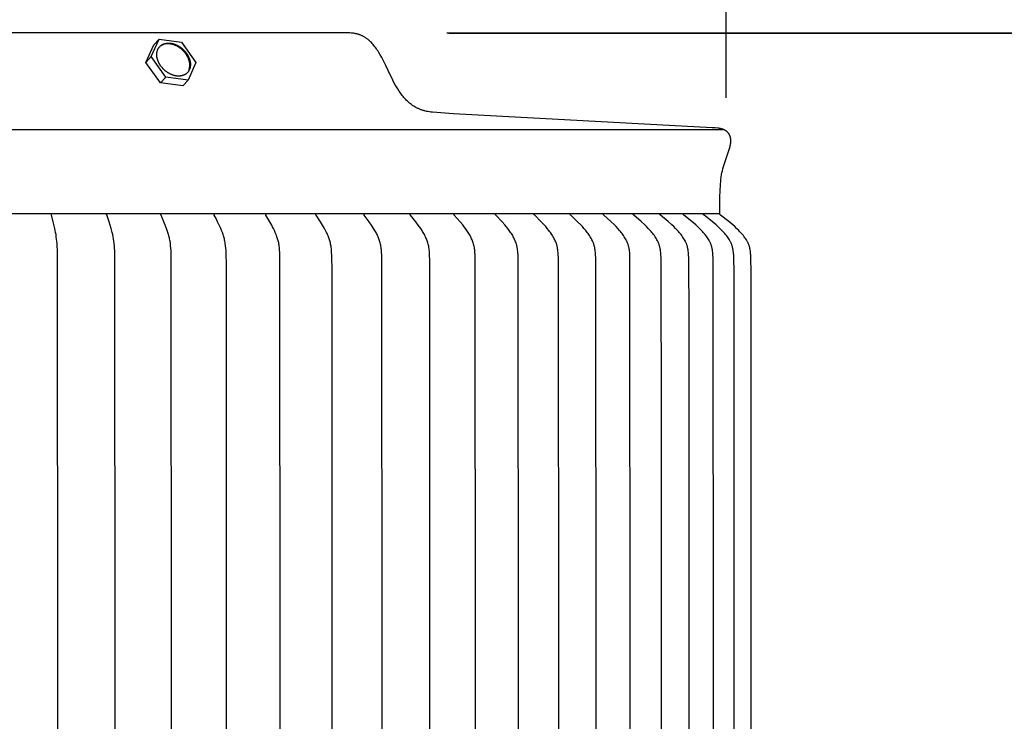
# Model space of a CAD drawing. Units: inches. Extents: x -2.7 to 57.9, y -6.8 to 17.2.
# Drawn here: x 46.6 to 50.8, y 11.1 to 14.1 of the extents above; entities that cross this region are included whole.
import ezdxf

# ---------------------------------------------------------------- set-up
doc = ezdxf.new("R2010")
doc.units = ezdxf.units.IN
doc.header["$MEASUREMENT"] = 0
doc.layers.add('Aura Vent', color=250, linetype='Continuous')
doc.layers.add('Dimension (ANSI)', color=5, linetype='Continuous')
doc.styles.add('Arial', font='arial.ttf')
doc.dimstyles.new('Dimensions', dxfattribs={"dimtxt": 0.109375, "dimasz": 0.125, "dimexe": 0.0625, "dimexo": 0.125, "dimgap": 0.109375, "dimtad": 0, "dimtih": 1, "dimtoh": 1, "dimzin": 0, "dimdsep": 46, "dimlunit": 5, "dimtxsty": 'Arial', "dimcen": 0, "dimadec": 0, "dimazin": 0, "dimtfac": 1, "dimtofl": 0, "dimtmove": 0, "dimatfit": 3, "dimfxl": 1, "dimfrac": 2, "dimtolj": 1, "dimtzin": 0, "dimarcsym": 0})

# ---------------------------------------------------------------- blocks, each defined once
blk = doc.blocks.new('*D44')
at = {"layer": 'Defpoints', "color": 0, "transparency": 16777216}
for p in [(49.6274, 15.0993), (42.3368, 13.2617), (49.6274, 13.2617)]:
    blk.add_point(p, dxfattribs=at)
at = {"layer": 'Dimension (ANSI)', "color": 0, "lineweight": -2, "transparency": 16777216}
for p, q in [((42.3368, 13.7617), (42.3368, 15.3493)), ((49.6274, 13.7617), (49.6274, 15.3493)), ((41.8368, 15.0993), (41.3368, 15.0993)), ((42.3368, 15.0993), (42.8368, 15.0993)), ((42.8368, 15.0993), (43.5097, 15.0993)), ((49.1274, 15.0993), (48.4544, 15.0993)), ((49.6274, 15.0993), (49.1274, 15.0993)), ((50.1274, 15.0993), (50.6274, 15.0993))]:
    blk.add_line(p, q, dxfattribs=at)
at = {"layer": 'Dimension (ANSI)', "color": 0, "transparency": 16777216}
for points in [[(41.8368, 15.1826), (41.8368, 15.0159), (42.3368, 15.0993)], [(50.1274, 15.1826), (50.1274, 15.0159), (49.6274, 15.0993)]]:
    blk.add_solid(points, dxfattribs=at)
at = {"layer": 'Dimension (ANSI)', "color": 0, "transparency": 16777216, "insert": (45.9821, 15.0993), "char_height": 0.4375, "attachment_point": 5, "style": 'Arial'}
blk.add_mtext('\\A1;Head Diameter\\P7 1/4" [19 cm]', dxfattribs=at)
blk = doc.blocks.new('*D75')
at = {"layer": 'Defpoints', "color": 0, "transparency": 16777216}
for p in [(47.9294, 14.0411), (52.9635, 14.0411), (47.9298, 8.0401)]:
    blk.add_point(p, dxfattribs=at)
at = {"layer": 'Dimension (ANSI)', "color": 0, "lineweight": -2, "transparency": 16777216}
for p, q in [((48.4294, 14.0411), (53.2135, 14.0411)), ((52.9635, 13.5411), (52.9635, 12.4876)), ((52.9635, 8.5401), (52.9635, 9.5936)), ((48.4298, 8.0401), (53.2135, 8.0401))]:
    blk.add_line(p, q, dxfattribs=at)
at = {"layer": 'Dimension (ANSI)', "color": 0, "transparency": 16777216}
for points in [[(52.8802, 13.5411), (53.0469, 13.5411), (52.9635, 14.0411)], [(52.8802, 8.5401), (53.0469, 8.5401), (52.9635, 8.0401)]]:
    blk.add_solid(points, dxfattribs=at)
at = {"layer": 'Dimension (ANSI)', "color": 0, "transparency": 16777216, "insert": (52.9635, 11.0406), "char_height": 0.4375, "attachment_point": 5, "style": 'Arial'}
blk.add_mtext('\\A1;Head\\PHeight\\P6" [15 cm]', dxfattribs=at)
blk = doc.blocks.new('*D77')
at = {"layer": 'Defpoints', "color": 0, "transparency": 16777216}
for p in [(47.9211, 14.0421), (56.4114, 14.0421), (50.4703, 0.0465)]:
    blk.add_point(p, dxfattribs=at)
at = {"layer": 'Dimension (ANSI)', "color": 0, "lineweight": -2, "transparency": 16777216}
for p, q in [((48.4211, 14.0421), (56.6614, 14.0421)), ((56.4114, 13.5421), (56.4114, 8.4952)), ((56.4114, 0.5465), (56.4114, 5.5934)), ((50.9703, 0.0465), (56.6614, 0.0465))]:
    blk.add_line(p, q, dxfattribs=at)
at = {"layer": 'Dimension (ANSI)', "color": 0, "transparency": 16777216}
for points in [[(56.3281, 13.5421), (56.4948, 13.5421), (56.4114, 14.0421)], [(56.3281, 0.5465), (56.4948, 0.5465), (56.4114, 0.0465)]]:
    blk.add_solid(points, dxfattribs=at)
at = {"layer": 'Dimension (ANSI)', "color": 0, "transparency": 16777216, "insert": (56.4114, 7.0443), "char_height": 0.4375, "attachment_point": 5, "style": 'Arial'}
blk.add_mtext('\\A1;Overall\\PHeight\\P14" [36 cm]', dxfattribs=at)

msp = doc.modelspace()

# ---------------------------------------------------------------- linework, layer by layer
at = {"layer": 'Aura Vent'}
for points in [[(47.9767, 14.0421), (45.9826, 14.0421)], [(48.2091, 13.7998), (48.2036, 13.8087), (48.1983, 13.8179), (48.1931, 13.8273), (48.188, 13.8371), (48.1677, 13.8791), (48.1572, 13.9015), (48.146, 13.9241), (48.1401, 13.9354), (48.134, 13.9464), (48.1276, 13.9571), (48.1243, 13.9624), (48.1209, 13.9675), (48.1175, 13.9725), (48.114, 13.9775), (48.1104, 13.9822), (48.1067, 13.9869), (48.103, 13.9913), (48.0992, 13.9956), (48.0953, 13.9998), (48.0913, 14.0038), (48.0873, 14.0075), (48.0853, 14.0094), (48.0832, 14.0111), (48.0811, 14.0129), (48.079, 14.0145), (48.0769, 14.0162), (48.0747, 14.0177), (48.0726, 14.0192), (48.0704, 14.0207), (48.0682, 14.0221), (48.066, 14.0235), (48.0637, 14.0248), (48.0615, 14.0261), (48.0592, 14.0273), (48.0569, 14.0284), (48.0546, 14.0295), (48.0523, 14.0306), (48.0499, 14.0316), (48.0476, 14.0325), (48.0452, 14.0334), (48.0428, 14.0343), (48.0404, 14.035), (48.038, 14.0358), (48.0356, 14.0365), (48.0331, 14.0371), (48.0307, 14.0377), (48.0282, 14.0383), (48.0257, 14.0388), (48.0232, 14.0392), (48.0182, 14.04), (48.0131, 14.0407), (48.008, 14.0412), (48.0028, 14.0415), (47.9976, 14.0418), (47.9872, 14.042), (47.9767, 14.0421)], [(47.1448, 13.9392), (47.1785, 14.0151)], [(47.1785, 14.0151), (47.1552, 13.9901)], [(47.1785, 14.0151), (47.2749, 14.0023)], [(47.3076, 13.8822), (47.3081, 13.8834), (47.3084, 13.8845), (47.3088, 13.8857), (47.3091, 13.887), (47.3094, 13.8882), (47.3097, 13.8894), (47.31, 13.8907), (47.3102, 13.8919), (47.3104, 13.8932), (47.3106, 13.8944), (47.3108, 13.8957), (47.3109, 13.897), (47.311, 13.8982), (47.3111, 13.8995), (47.3112, 13.9008), (47.3112, 13.9021), (47.3112, 13.9033), (47.3112, 13.9046), (47.3112, 13.9059), (47.3111, 13.9072), (47.311, 13.9085), (47.3109, 13.9097), (47.3107, 13.911), (47.3106, 13.9123), (47.3104, 13.9135), (47.3101, 13.9148), (47.3099, 13.916), (47.3096, 13.9172), (47.3093, 13.9185), (47.309, 13.9197), (47.3087, 13.9209), (47.3073, 13.9252), (47.3068, 13.9269), (47.3062, 13.9285), (47.3056, 13.9301), (47.3049, 13.9317), (47.3042, 13.9334), (47.3034, 13.9351), (47.3026, 13.9367), (47.3018, 13.9384), (47.3009, 13.94), (47.3, 13.9417), (47.299, 13.9434), (47.298, 13.9451), (47.297, 13.9467), (47.2959, 13.9484), (47.2948, 13.95), (47.2936, 13.9517), (47.2924, 13.9533), (47.2911, 13.9549), (47.2898, 13.9565), (47.2885, 13.9581), (47.2872, 13.9597), (47.2858, 13.9613), (47.2843, 13.9628), (47.2829, 13.9643), (47.2814, 13.9658), (47.2798, 13.9673), (47.2783, 13.9687), (47.2767, 13.9701), (47.2751, 13.9715), (47.2734, 13.9728), (47.2718, 13.9742), (47.2701, 13.9754), (47.2684, 13.9767), (47.2667, 13.9779), (47.2649, 13.9791), (47.2632, 13.9802), (47.2614, 13.9813), (47.2596, 13.9823), (47.2578, 13.9833), (47.256, 13.9843), (47.2542, 13.9852), (47.2524, 13.9861), (47.2506, 13.9869), (47.2488, 13.9877), (47.247, 13.9885), (47.2452, 13.9892), (47.2434, 13.9899), (47.2417, 13.9905), (47.2399, 13.9911), (47.2381, 13.9916), (47.2363, 13.9921), (47.2346, 13.9925), (47.2329, 13.9929), (47.2312, 13.9933), (47.2295, 13.9936), (47.2278, 13.9939), (47.2261, 13.9941), (47.2245, 13.9943), (47.2229, 13.9945), (47.2213, 13.9946), (47.2197, 13.9947), (47.217, 13.9948), (47.2158, 13.9948), (47.2147, 13.9948), (47.2135, 13.9948), (47.2124, 13.9947), (47.2112, 13.9946), (47.2101, 13.9945), (47.2089, 13.9944), (47.2077, 13.9942), (47.2066, 13.994), (47.2054, 13.9938), (47.2043, 13.9936), (47.2031, 13.9933), (47.202, 13.9931), (47.2009, 13.9928), (47.1997, 13.9924), (47.1986, 13.9921), (47.1975, 13.9917), (47.1964, 13.9913), (47.1953, 13.9908), (47.1942, 13.9904), (47.1932, 13.9899), (47.1921, 13.9894), (47.1911, 13.9889), (47.19, 13.9883), (47.189, 13.9878), (47.188, 13.9872), (47.187, 13.9866), (47.1861, 13.9859), (47.1851, 13.9853), (47.1842, 13.9846), (47.1833, 13.984)], [(47.2749, 14.0023), (47.3376, 13.9136)], [(47.1215, 13.9142), (47.1552, 13.9901)], [(47.1448, 13.9392), (47.1215, 13.9142)], [(47.1842, 13.8256), (47.1215, 13.9142)], [(47.2075, 13.8505), (47.1448, 13.9392)], [(47.3376, 13.9136), (47.3039, 13.8378)], [(47.2075, 13.8505), (47.1842, 13.8256)], [(47.2806, 13.8128), (47.1842, 13.8256)], [(47.3039, 13.8378), (47.2075, 13.8505)], [(47.3039, 13.8378), (47.2806, 13.8128)], [(49.6, 13.2622), (49.6002, 13.2998), (49.6009, 13.3342), (49.6031, 13.3857), (49.6044, 13.4028), (49.6051, 13.4098), (49.6058, 13.416), (49.6066, 13.4217), (49.6074, 13.427), (49.6083, 13.4322), (49.6093, 13.4373), (49.6114, 13.4463), (49.6136, 13.4553), (49.6161, 13.4643), (49.6188, 13.4731), (49.6396, 13.5344), (49.6423, 13.5432), (49.6445, 13.5513), (49.6454, 13.5553), (49.6463, 13.5594), (49.6467, 13.5614), (49.647, 13.5635), (49.6473, 13.5656), (49.6475, 13.5676), (49.6477, 13.5697), (49.6479, 13.5718), (49.648, 13.5738), (49.648, 13.5759), (49.6479, 13.5781), (49.6478, 13.5803), (49.6476, 13.5826), (49.6474, 13.5848), (49.6472, 13.5859), (49.647, 13.5869), (49.6468, 13.588), (49.6466, 13.5891), (49.6464, 13.5902), (49.6461, 13.5913), (49.6458, 13.5923), (49.6455, 13.5934), (49.6452, 13.5944), (49.6449, 13.5955), (49.6445, 13.5965), (49.6441, 13.5975), (49.6437, 13.5986), (49.6433, 13.5996), (49.6428, 13.6005), (49.6424, 13.6015), (49.6419, 13.6025), (49.6414, 13.6034), (49.6408, 13.6044), (49.6403, 13.6053), (49.6397, 13.6062), (49.6391, 13.6071), (49.6384, 13.608), (49.6378, 13.6089), (49.6371, 13.6097), (49.6363, 13.6106), (49.6355, 13.6115), (49.6347, 13.6123), (49.6339, 13.6131), (49.6331, 13.6139), (49.6322, 13.6147), (49.6313, 13.6155), (49.6304, 13.6162), (49.6295, 13.6169), (49.6286, 13.6176), (49.6276, 13.6183), (49.6266, 13.619), (49.6256, 13.6196), (49.6246, 13.6202), (49.6236, 13.6208), (49.6226, 13.6214), (49.6215, 13.622), (49.6205, 13.6225), (49.6194, 13.6231), (49.6183, 13.6236), (49.6172, 13.624), (49.6161, 13.6245), (49.615, 13.625), (49.6128, 13.6258), (49.6106, 13.6265), (49.6083, 13.6272), (49.606, 13.6278), (49.6043, 13.6282), (49.6026, 13.6286), (49.6008, 13.6289), (49.5991, 13.6292), (49.5956, 13.6297), (49.5921, 13.6301), (49.5801, 13.6314), (49.568, 13.6324), (48.4508, 13.6925), (48.3594, 13.699), (48.3526, 13.6997), (48.3459, 13.7006), (48.3394, 13.7017), (48.3331, 13.703), (48.3269, 13.7045), (48.3239, 13.7053), (48.3209, 13.7062), (48.318, 13.7071), (48.3151, 13.708), (48.3122, 13.709), (48.3094, 13.71), (48.3066, 13.7111), (48.3039, 13.7122), (48.3012, 13.7134), (48.2985, 13.7146), (48.2958, 13.7158), (48.2932, 13.7171), (48.2907, 13.7184), (48.2881, 13.7198), (48.2831, 13.7226), (48.2783, 13.7256), (48.2736, 13.7288), (48.269, 13.732), (48.2645, 13.7354), (48.2602, 13.739), (48.2559, 13.7426), (48.2518, 13.7464), (48.2477, 13.7503), (48.2438, 13.7544), (48.24, 13.7585), (48.2362, 13.7627), (48.2326, 13.7671), (48.229, 13.7715), (48.2255, 13.776), (48.2221, 13.7806), (48.2155, 13.79), (48.2091, 13.7998)], [(42.3495, 13.6247), (49.6154, 13.6247)], [(42.3652, 13.2622), (49.6, 13.2622)], [(46.7402, 9.4414), (46.7407, 11.2622), (46.7402, 13.0829), (46.7397, 13.1027), (46.7387, 13.1224), (46.738, 13.1322), (46.7372, 13.142), (46.7361, 13.1518), (46.7347, 13.1616), (46.7333, 13.1707), (46.7316, 13.1797), (46.7279, 13.1976), (46.7213, 13.226), (46.7136, 13.2559), (46.7134, 13.2567), (46.7133, 13.2572), (46.7132, 13.2576), (46.7132, 13.258), (46.7131, 13.2585), (46.7131, 13.2587), (46.7131, 13.2589), (46.7131, 13.2591), (46.7131, 13.2593), (46.7131, 13.2596), (46.7131, 13.2598), (46.7131, 13.26), (46.7131, 13.2602), (46.7131, 13.2605), (46.7131, 13.2607), (46.7132, 13.2609), (46.7132, 13.2611)], [(46.9877, 9.4414), (46.9884, 11.2622), (46.9877, 13.0829), (46.987, 13.1027), (46.9865, 13.1126), (46.9858, 13.1225), (46.9848, 13.1323), (46.9837, 13.1421), (46.9822, 13.1519), (46.9804, 13.1616), (46.9785, 13.1707), (46.9763, 13.1797), (46.9713, 13.1976), (46.9626, 13.226), (46.9524, 13.2559), (46.9523, 13.2563), (46.9521, 13.2567), (46.952, 13.2571), (46.9519, 13.2576), (46.9519, 13.2578), (46.9519, 13.258), (46.9518, 13.2582), (46.9518, 13.2584), (46.9518, 13.2586), (46.9517, 13.2589), (46.9517, 13.2591), (46.9517, 13.2593), (46.9517, 13.2595), (46.9517, 13.2598), (46.9517, 13.26), (46.9517, 13.2602), (46.9518, 13.2604), (46.9518, 13.2607), (46.9518, 13.2609), (46.9519, 13.2611)], [(47.2309, 9.4414), (47.2318, 11.2622), (47.2309, 13.0829), (47.23, 13.1028), (47.2293, 13.1127), (47.2284, 13.1226), (47.2273, 13.1324), (47.2258, 13.1422), (47.225, 13.1471), (47.224, 13.1519), (47.223, 13.1568), (47.2219, 13.1616), (47.2207, 13.1662), (47.2194, 13.1707), (47.2167, 13.1798), (47.2137, 13.1887), (47.2052, 13.2119), (47.1997, 13.2261), (47.1874, 13.255), (47.187, 13.2558), (47.1869, 13.2562), (47.1867, 13.2567), (47.1866, 13.2571), (47.1865, 13.2573), (47.1865, 13.2575), (47.1864, 13.2577), (47.1864, 13.2579), (47.1863, 13.2582), (47.1863, 13.2584), (47.1863, 13.2586), (47.1863, 13.2588), (47.1862, 13.259), (47.1862, 13.2593), (47.1862, 13.2595), (47.1862, 13.2597), (47.1862, 13.26), (47.1862, 13.2602), (47.1863, 13.2604), (47.1863, 13.2607), (47.1863, 13.2609), (47.1864, 13.2611)], [(47.4696, 9.4783), (47.4698, 11.2622), (47.4696, 13.0461), (47.4687, 13.0829), (47.4677, 13.1029), (47.4669, 13.1128), (47.4658, 13.1227), (47.4644, 13.1325), (47.4636, 13.1374), (47.4627, 13.1423), (47.4617, 13.1472), (47.4606, 13.152), (47.4594, 13.1568), (47.458, 13.1616), (47.4566, 13.1662), (47.4551, 13.1708), (47.4518, 13.1798), (47.4482, 13.1888), (47.4445, 13.1977), (47.4381, 13.212), (47.4315, 13.2262), (47.4246, 13.2402), (47.4167, 13.2554), (47.4165, 13.2558), (47.4164, 13.2562), (47.4162, 13.2566), (47.4161, 13.2568), (47.416, 13.257), (47.416, 13.2573), (47.4159, 13.2575), (47.4158, 13.2577), (47.4158, 13.2579), (47.4157, 13.2581), (47.4157, 13.2583), (47.4156, 13.2585), (47.4156, 13.2588), (47.4156, 13.259), (47.4156, 13.2592), (47.4156, 13.2593), (47.4156, 13.2595), (47.4156, 13.2596), (47.4156, 13.2597), (47.4156, 13.2598), (47.4156, 13.2599), (47.4156, 13.26), (47.4156, 13.2602), (47.4156, 13.2603), (47.4156, 13.2604), (47.4156, 13.2605), (47.4156, 13.2606), (47.4157, 13.2608), (47.4157, 13.2609), (47.4157, 13.261), (47.4157, 13.2611)], [(47.7002, 9.4414), (47.7014, 11.2622), (47.7002, 13.0829), (47.6998, 13.0936), (47.6992, 13.1043), (47.6988, 13.1096), (47.6982, 13.115), (47.6976, 13.1203), (47.6968, 13.1255), (47.696, 13.1301), (47.695, 13.1347), (47.694, 13.1392), (47.6929, 13.1438), (47.6917, 13.1483), (47.6904, 13.1527), (47.689, 13.1572), (47.6875, 13.1616), (47.6859, 13.1662), (47.6842, 13.1708), (47.6805, 13.1799), (47.6766, 13.1888), (47.6724, 13.1977), (47.6688, 13.2049), (47.665, 13.2121), (47.6572, 13.2262), (47.6402, 13.2554), (47.64, 13.2558), (47.6398, 13.2562), (47.6396, 13.2566), (47.6395, 13.2568), (47.6394, 13.257), (47.6393, 13.2572), (47.6392, 13.2574), (47.6392, 13.2576), (47.6391, 13.2578), (47.6391, 13.2581), (47.639, 13.2583), (47.639, 13.2585), (47.6389, 13.2587), (47.6389, 13.259), (47.6389, 13.2592), (47.6389, 13.2593), (47.6388, 13.2594), (47.6388, 13.2595), (47.6388, 13.2596), (47.6388, 13.2598), (47.6388, 13.2599), (47.6388, 13.26), (47.6388, 13.2601), (47.6389, 13.2603), (47.6389, 13.2604), (47.6389, 13.2605), (47.6389, 13.2606), (47.6389, 13.2607), (47.6389, 13.2609), (47.6389, 13.261), (47.639, 13.2611)], [(47.9254, 9.5151), (47.9257, 11.2622), (47.9254, 13.0092), (47.9243, 13.0829), (47.9239, 13.0937), (47.9232, 13.1043), (47.9227, 13.1097), (47.9221, 13.115), (47.9213, 13.1203), (47.9204, 13.1255), (47.9195, 13.1301), (47.9185, 13.1347), (47.9173, 13.1393), (47.9161, 13.1438), (47.9147, 13.1483), (47.9132, 13.1528), (47.9116, 13.1572), (47.91, 13.1616), (47.9081, 13.1662), (47.9062, 13.1708), (47.9042, 13.1754), (47.9021, 13.1799), (47.8976, 13.1889), (47.8929, 13.1977), (47.8888, 13.2049), (47.8845, 13.2121), (47.8757, 13.2263), (47.8565, 13.2554), (47.8563, 13.2557), (47.856, 13.2561), (47.8559, 13.2563), (47.8558, 13.2565), (47.8557, 13.2567), (47.8556, 13.2569), (47.8555, 13.2571), (47.8555, 13.2573), (47.8554, 13.2575), (47.8553, 13.2577), (47.8552, 13.258), (47.8552, 13.2582), (47.8551, 13.2584), (47.8551, 13.2585), (47.8551, 13.2586), (47.8551, 13.2587), (47.8551, 13.2588), (47.855, 13.259), (47.855, 13.2591), (47.855, 13.2592), (47.855, 13.2593), (47.855, 13.2594), (47.855, 13.2595), (47.855, 13.2597), (47.855, 13.2598), (47.855, 13.2599), (47.855, 13.26), (47.855, 13.2602), (47.855, 13.2603), (47.855, 13.2604), (47.855, 13.2605), (47.855, 13.2607), (47.8551, 13.2608), (47.8551, 13.2609), (47.8551, 13.2611)], [(48.1409, 9.467), (48.1416, 11.2622), (48.1409, 13.0574), (48.1403, 13.0829), (48.1397, 13.0936), (48.1389, 13.1044), (48.1383, 13.1097), (48.1376, 13.115), (48.1368, 13.1203), (48.1358, 13.1256), (48.1348, 13.1302), (48.1336, 13.1348), (48.1323, 13.1393), (48.1309, 13.1439), (48.1294, 13.1483), (48.1278, 13.1528), (48.126, 13.1572), (48.1242, 13.1616), (48.1221, 13.1663), (48.12, 13.1709), (48.1177, 13.1754), (48.1154, 13.18), (48.1104, 13.1889), (48.1052, 13.1977), (48.1006, 13.205), (48.0959, 13.2122), (48.086, 13.2264), (48.0648, 13.2553), (48.0645, 13.2557), (48.0643, 13.2561), (48.0641, 13.2563), (48.064, 13.2565), (48.0639, 13.2567), (48.0638, 13.2569), (48.0637, 13.2571), (48.0636, 13.2573), (48.0635, 13.2575), (48.0635, 13.2577), (48.0634, 13.258), (48.0634, 13.2581), (48.0633, 13.2582), (48.0633, 13.2583), (48.0633, 13.2584), (48.0632, 13.2585), (48.0632, 13.2586), (48.0632, 13.2587), (48.0632, 13.2589), (48.0632, 13.259), (48.0631, 13.2591), (48.0631, 13.2592), (48.0631, 13.2593), (48.0631, 13.2595), (48.0631, 13.2596), (48.0631, 13.2597), (48.0631, 13.2598), (48.0631, 13.2599), (48.0631, 13.2601), (48.0631, 13.2602), (48.0631, 13.2603), (48.0631, 13.2605), (48.0631, 13.2606), (48.0632, 13.2607), (48.0632, 13.2609), (48.0632, 13.261), (48.0632, 13.2611)], [(48.3475, 9.467), (48.3484, 11.2622), (48.3475, 13.0574), (48.3469, 13.0829), (48.3463, 13.0937), (48.3459, 13.099), (48.3453, 13.1044), (48.3447, 13.1097), (48.344, 13.115), (48.343, 13.1203), (48.3419, 13.1256), (48.3408, 13.1302), (48.3395, 13.1348), (48.3381, 13.1394), (48.3366, 13.1439), (48.3349, 13.1484), (48.3331, 13.1528), (48.3313, 13.1572), (48.3293, 13.1616), (48.327, 13.1663), (48.3246, 13.1709), (48.3221, 13.1755), (48.3195, 13.18), (48.3169, 13.1845), (48.3141, 13.1889), (48.3084, 13.1977), (48.3034, 13.205), (48.2982, 13.2122), (48.2874, 13.2264), (48.2641, 13.2553), (48.2639, 13.2557), (48.2636, 13.2561), (48.2635, 13.2563), (48.2633, 13.2565), (48.2632, 13.2567), (48.2631, 13.2569), (48.263, 13.2571), (48.2629, 13.2573), (48.2628, 13.2575), (48.2627, 13.2577), (48.2627, 13.2578), (48.2626, 13.2579), (48.2626, 13.258), (48.2626, 13.2581), (48.2625, 13.2582), (48.2625, 13.2584), (48.2625, 13.2585), (48.2625, 13.2586), (48.2624, 13.2587), (48.2624, 13.2588), (48.2624, 13.2589), (48.2624, 13.2591), (48.2623, 13.2592), (48.2623, 13.2593), (48.2623, 13.2594), (48.2623, 13.2595), (48.2623, 13.2597), (48.2623, 13.2598), (48.2623, 13.2599), (48.2623, 13.26), (48.2623, 13.2602), (48.2623, 13.2603), (48.2623, 13.2604), (48.2623, 13.2606), (48.2624, 13.2607), (48.2624, 13.2609), (48.2624, 13.261), (48.2624, 13.2611)], [(48.544, 9.467), (48.5449, 11.2622), (48.544, 13.0574), (48.5433, 13.0829), (48.5427, 13.0937), (48.5422, 13.099), (48.5417, 13.1044), (48.541, 13.1097), (48.5402, 13.1151), (48.5392, 13.1203), (48.5386, 13.1229), (48.538, 13.1256), (48.5368, 13.1302), (48.5354, 13.1348), (48.5338, 13.1394), (48.5322, 13.144), (48.5304, 13.1484), (48.5284, 13.1529), (48.5264, 13.1573), (48.5243, 13.1616), (48.5218, 13.1663), (48.5192, 13.171), (48.5165, 13.1755), (48.5137, 13.1801), (48.5108, 13.1846), (48.5078, 13.189), (48.5017, 13.1977), (48.4962, 13.205), (48.4905, 13.2123), (48.4788, 13.2265), (48.4537, 13.2553), (48.4534, 13.2557), (48.4533, 13.2559), (48.4532, 13.2561), (48.453, 13.2562), (48.4529, 13.2564), (48.4528, 13.2566), (48.4526, 13.2568), (48.4525, 13.257), (48.4524, 13.2572), (48.4523, 13.2574), (48.4523, 13.2575), (48.4522, 13.2577), (48.4522, 13.2578), (48.4521, 13.2579), (48.4521, 13.258), (48.4521, 13.2581), (48.452, 13.2582), (48.452, 13.2583), (48.452, 13.2584), (48.4519, 13.2585), (48.4519, 13.2587), (48.4519, 13.2588), (48.4519, 13.2589), (48.4518, 13.259), (48.4518, 13.2591), (48.4518, 13.2593), (48.4518, 13.2594), (48.4518, 13.2595), (48.4518, 13.2596), (48.4518, 13.2598), (48.4518, 13.2599), (48.4518, 13.26), (48.4518, 13.2602), (48.4518, 13.2603), (48.4518, 13.2604), (48.4518, 13.2606), (48.4518, 13.2607), (48.4518, 13.2608), (48.4518, 13.261), (48.4519, 13.2611)], [(48.7296, 9.467), (48.7305, 11.2622), (48.7296, 13.0574), (48.7288, 13.0829), (48.7281, 13.0937), (48.7276, 13.0991), (48.727, 13.1044), (48.7263, 13.1098), (48.7254, 13.1151), (48.7249, 13.1177), (48.7243, 13.1203), (48.7237, 13.123), (48.7231, 13.1256), (48.7224, 13.1279), (48.7218, 13.1302), (48.7203, 13.1349), (48.7186, 13.1395), (48.7168, 13.144), (48.7149, 13.1485), (48.7128, 13.1529), (48.7107, 13.1573), (48.7084, 13.1616), (48.7057, 13.1663), (48.7029, 13.171), (48.7, 13.1756), (48.697, 13.1801), (48.6939, 13.1846), (48.6907, 13.189), (48.6842, 13.1977), (48.6782, 13.2051), (48.6722, 13.2123), (48.6596, 13.2265), (48.6331, 13.2549), (48.6327, 13.2553), (48.6324, 13.2557), (48.6323, 13.2558), (48.6321, 13.256), (48.632, 13.2562), (48.6319, 13.2564), (48.6317, 13.2566), (48.6316, 13.2568), (48.6315, 13.257), (48.6314, 13.2572), (48.6313, 13.2574), (48.6312, 13.2575), (48.6312, 13.2576), (48.6311, 13.2577), (48.6311, 13.2578), (48.631, 13.2579), (48.631, 13.258), (48.6309, 13.2582), (48.6309, 13.2583), (48.6309, 13.2584), (48.6308, 13.2585), (48.6308, 13.2586), (48.6308, 13.2587), (48.6308, 13.2589), (48.6307, 13.259), (48.6307, 13.2591), (48.6307, 13.2592), (48.6307, 13.2594), (48.6307, 13.2595), (48.6307, 13.2596), (48.6306, 13.2597), (48.6306, 13.2599), (48.6306, 13.26), (48.6306, 13.2601), (48.6306, 13.2603), (48.6307, 13.2604), (48.6307, 13.2606), (48.6307, 13.2607), (48.6307, 13.2608), (48.6307, 13.261), (48.6307, 13.2611)], [(48.9031, 9.4542), (48.9044, 11.2622), (48.9031, 13.0701), (48.9025, 13.0829), (48.9018, 13.0937), (48.9013, 13.0991), (48.9007, 13.1045), (48.8999, 13.1098), (48.8989, 13.1151), (48.8984, 13.1177), (48.8978, 13.1204), (48.8972, 13.123), (48.8965, 13.1256), (48.8958, 13.1279), (48.895, 13.1303), (48.8943, 13.1326), (48.8935, 13.1349), (48.8917, 13.1395), (48.8898, 13.144), (48.8877, 13.1485), (48.8856, 13.1529), (48.8832, 13.1573), (48.8808, 13.1616), (48.878, 13.1663), (48.875, 13.171), (48.8719, 13.1756), (48.8687, 13.1802), (48.8654, 13.1846), (48.862, 13.189), (48.8551, 13.1977), (48.8488, 13.2051), (48.8423, 13.2124), (48.8289, 13.2266), (48.8007, 13.2549), (48.8004, 13.2553), (48.8001, 13.2556), (48.7999, 13.2558), (48.7998, 13.256), (48.7996, 13.2562), (48.7995, 13.2564), (48.7993, 13.2566), (48.7992, 13.2568), (48.7991, 13.257), (48.799, 13.2572), (48.7989, 13.2573), (48.7989, 13.2574), (48.7988, 13.2575), (48.7987, 13.2576), (48.7987, 13.2577), (48.7986, 13.2578), (48.7986, 13.2579), (48.7986, 13.258), (48.7985, 13.2581), (48.7985, 13.2582), (48.7984, 13.2584), (48.7984, 13.2585), (48.7984, 13.2586), (48.7983, 13.2587), (48.7983, 13.2588), (48.7983, 13.2589), (48.7983, 13.2591), (48.7982, 13.2592), (48.7982, 13.2593), (48.7982, 13.2595), (48.7982, 13.2596), (48.7982, 13.2597), (48.7982, 13.2598), (48.7982, 13.26), (48.7982, 13.2601), (48.7982, 13.2603), (48.7982, 13.2604), (48.7982, 13.2605), (48.7982, 13.2607), (48.7982, 13.2608), (48.7982, 13.261), (48.7983, 13.2611)], [(49.0643, 9.4542), (49.0657, 11.2622), (49.0643, 13.0701), (49.0638, 13.0829), (49.063, 13.0937), (49.0625, 13.0991), (49.0618, 13.1045), (49.0609, 13.1098), (49.0599, 13.1151), (49.0594, 13.1178), (49.0588, 13.1204), (49.0581, 13.123), (49.0573, 13.1256), (49.0566, 13.1279), (49.0559, 13.1303), (49.055, 13.1326), (49.0542, 13.135), (49.0533, 13.1373), (49.0523, 13.1396), (49.0503, 13.1441), (49.0481, 13.1486), (49.0458, 13.153), (49.0434, 13.1573), (49.0408, 13.1616), (49.0378, 13.1664), (49.0347, 13.1711), (49.0314, 13.1757), (49.028, 13.1802), (49.0246, 13.1847), (49.021, 13.1891), (49.0137, 13.1977), (49.007, 13.2051), (49.0001, 13.2124), (48.9861, 13.2266), (48.9564, 13.2549), (48.956, 13.2553), (48.9557, 13.2556), (48.9555, 13.2558), (48.9554, 13.256), (48.9552, 13.2562), (48.9551, 13.2563), (48.9549, 13.2565), (48.9548, 13.2567), (48.9546, 13.2569), (48.9545, 13.2571), (48.9544, 13.2572), (48.9544, 13.2573), (48.9543, 13.2574), (48.9543, 13.2575), (48.9542, 13.2576), (48.9542, 13.2578), (48.9541, 13.2579), (48.9541, 13.258), (48.954, 13.2581), (48.954, 13.2582), (48.9539, 13.2583), (48.9539, 13.2584), (48.9539, 13.2586), (48.9538, 13.2587), (48.9538, 13.2588), (48.9538, 13.2589), (48.9538, 13.259), (48.9537, 13.2592), (48.9537, 13.2593), (48.9537, 13.2594), (48.9537, 13.2596), (48.9537, 13.2597), (48.9537, 13.2598), (48.9537, 13.26), (48.9537, 13.2601), (48.9537, 13.2602), (48.9537, 13.2604), (48.9537, 13.2605), (48.9537, 13.2607), (48.9537, 13.2608), (48.9537, 13.261), (48.9537, 13.2611)], [(49.2124, 9.4542), (49.2138, 11.2622), (49.2124, 13.0701), (49.2118, 13.0829), (49.2115, 13.0883), (49.211, 13.0937), (49.2104, 13.0991), (49.2097, 13.1045), (49.2088, 13.1098), (49.2083, 13.1125), (49.2078, 13.1151), (49.2072, 13.1178), (49.2065, 13.1204), (49.2058, 13.123), (49.2051, 13.1256), (49.2043, 13.1279), (49.2035, 13.1303), (49.2026, 13.1327), (49.2017, 13.135), (49.2008, 13.1373), (49.1998, 13.1396), (49.1988, 13.1419), (49.1977, 13.1441), (49.1954, 13.1486), (49.193, 13.153), (49.1904, 13.1573), (49.1878, 13.1616), (49.1846, 13.1664), (49.1813, 13.1711), (49.1779, 13.1757), (49.1743, 13.1802), (49.1707, 13.1847), (49.167, 13.1891), (49.1593, 13.1977), (49.1523, 13.2051), (49.1451, 13.2124), (49.1303, 13.2267), (49.0992, 13.2549), (49.0989, 13.2552), (49.0985, 13.2556), (49.0984, 13.2558), (49.0982, 13.256), (49.098, 13.2561), (49.0979, 13.2563), (49.0977, 13.2565), (49.0976, 13.2567), (49.0975, 13.2569), (49.0973, 13.2571), (49.0973, 13.2572), (49.0972, 13.2573), (49.0971, 13.2574), (49.0971, 13.2575), (49.097, 13.2576), (49.097, 13.2577), (49.0969, 13.2578), (49.0969, 13.2579), (49.0968, 13.2581), (49.0968, 13.2582), (49.0967, 13.2583), (49.0967, 13.2584), (49.0967, 13.2585), (49.0966, 13.2586), (49.0966, 13.2588), (49.0966, 13.2589), (49.0965, 13.259), (49.0965, 13.2591), (49.0965, 13.2593), (49.0965, 13.2594), (49.0965, 13.2595), (49.0964, 13.2597), (49.0964, 13.2598), (49.0964, 13.2599), (49.0964, 13.2601), (49.0964, 13.2602), (49.0964, 13.2604), (49.0964, 13.2605), (49.0964, 13.2607), (49.0965, 13.2608), (49.0965, 13.261), (49.0965, 13.2611)], [(49.3483, 10.1831), (49.3481, 11.2622), (49.3483, 12.3412), (49.3466, 13.0701), (49.346, 13.0829), (49.3456, 13.0883), (49.3452, 13.0937), (49.3446, 13.0991), (49.3438, 13.1045), (49.3429, 13.1099), (49.3424, 13.1125), (49.3418, 13.1152), (49.3412, 13.1178), (49.3405, 13.1204), (49.3398, 13.123), (49.339, 13.1256), (49.3382, 13.128), (49.3374, 13.1303), (49.3365, 13.1327), (49.3355, 13.135), (49.3345, 13.1373), (49.3335, 13.1396), (49.3324, 13.1419), (49.3313, 13.1442), (49.3289, 13.1486), (49.3264, 13.153), (49.3237, 13.1573), (49.321, 13.1616), (49.3177, 13.1664), (49.3142, 13.1711), (49.3106, 13.1757), (49.3069, 13.1803), (49.3032, 13.1847), (49.2993, 13.1891), (49.2913, 13.1977), (49.284, 13.2051), (49.2765, 13.2125), (49.2611, 13.2267), (49.2288, 13.2549), (49.2284, 13.2552), (49.228, 13.2556), (49.2279, 13.2558), (49.2277, 13.2559), (49.2275, 13.2561), (49.2274, 13.2563), (49.2272, 13.2565), (49.2271, 13.2567), (49.2269, 13.2569), (49.2268, 13.2571), (49.2267, 13.2572), (49.2267, 13.2573), (49.2266, 13.2574), (49.2265, 13.2575), (49.2265, 13.2576), (49.2264, 13.2577), (49.2264, 13.2578), (49.2263, 13.2579), (49.2263, 13.258), (49.2262, 13.2581), (49.2262, 13.2583), (49.2261, 13.2584), (49.2261, 13.2585), (49.2261, 13.2586), (49.226, 13.2587), (49.226, 13.2589), (49.226, 13.259), (49.2259, 13.2591), (49.2259, 13.2593), (49.2259, 13.2594), (49.2259, 13.2595), (49.2259, 13.2597), (49.2259, 13.2598), (49.2259, 13.2599), (49.2258, 13.2601), (49.2258, 13.2602), (49.2258, 13.2604), (49.2259, 13.2605), (49.2259, 13.2607), (49.2259, 13.2608), (49.2259, 13.261), (49.2259, 13.2611)], [(49.468, 9.7207), (49.468, 11.2622), (49.468, 12.8037), (49.4665, 13.0701), (49.4658, 13.0829), (49.4654, 13.0883), (49.4649, 13.0937), (49.4643, 13.0991), (49.4635, 13.1045), (49.4626, 13.1099), (49.4621, 13.1125), (49.4615, 13.1152), (49.4608, 13.1178), (49.4601, 13.1204), (49.4594, 13.123), (49.4586, 13.1256), (49.4577, 13.128), (49.4568, 13.1303), (49.4559, 13.1327), (49.4549, 13.135), (49.4539, 13.1374), (49.4528, 13.1397), (49.4517, 13.1419), (49.4505, 13.1442), (49.4481, 13.1487), (49.4455, 13.1531), (49.4427, 13.1574), (49.4399, 13.1616), (49.4364, 13.1664), (49.4329, 13.1711), (49.4291, 13.1758), (49.4253, 13.1803), (49.4214, 13.1848), (49.4174, 13.1891), (49.4092, 13.1977), (49.4016, 13.2052), (49.3938, 13.2125), (49.3779, 13.2267), (49.3444, 13.2549), (49.344, 13.2552), (49.3437, 13.2556), (49.3435, 13.2557), (49.3433, 13.2559), (49.3431, 13.2561), (49.343, 13.2563), (49.3428, 13.2565), (49.3427, 13.2567), (49.3425, 13.2568), (49.3424, 13.2569), (49.3424, 13.257), (49.3423, 13.2571), (49.3422, 13.2573), (49.3422, 13.2574), (49.3421, 13.2575), (49.3421, 13.2576), (49.342, 13.2577), (49.3419, 13.2578), (49.3419, 13.2579), (49.3418, 13.258), (49.3418, 13.2581), (49.3417, 13.2582), (49.3417, 13.2584), (49.3417, 13.2585), (49.3416, 13.2586), (49.3416, 13.2587), (49.3416, 13.2588), (49.3415, 13.259), (49.3415, 13.2591), (49.3415, 13.2592), (49.3414, 13.2594), (49.3414, 13.2595), (49.3414, 13.2596), (49.3414, 13.2598), (49.3414, 13.2599), (49.3414, 13.2601), (49.3414, 13.2602), (49.3414, 13.2604), (49.3414, 13.2605), (49.3414, 13.2607), (49.3414, 13.2608), (49.3414, 13.261), (49.3414, 13.2611)], [(49.5723, 9.5151), (49.573, 11.2622), (49.5723, 13.0093), (49.5714, 13.0701), (49.5707, 13.0829), (49.5703, 13.0883), (49.5698, 13.0937), (49.5692, 13.0992), (49.5684, 13.1046), (49.5674, 13.1099), (49.5668, 13.1126), (49.5662, 13.1152), (49.5656, 13.1178), (49.5648, 13.1204), (49.5641, 13.123), (49.5632, 13.1256), (49.5624, 13.128), (49.5615, 13.1304), (49.5605, 13.1327), (49.5595, 13.1351), (49.5584, 13.1374), (49.5573, 13.1397), (49.5562, 13.142), (49.555, 13.1442), (49.5537, 13.1465), (49.5524, 13.1487), (49.5497, 13.1531), (49.5469, 13.1574), (49.544, 13.1616), (49.5404, 13.1664), (49.5367, 13.1712), (49.5329, 13.1758), (49.529, 13.1803), (49.5249, 13.1848), (49.5208, 13.1891), (49.5124, 13.1977), (49.5045, 13.2052), (49.4965, 13.2125), (49.4801, 13.2267), (49.4456, 13.2549), (49.4453, 13.2552), (49.4449, 13.2556), (49.4447, 13.2557), (49.4445, 13.2559), (49.4444, 13.2561), (49.4442, 13.2563), (49.444, 13.2564), (49.4439, 13.2566), (49.4437, 13.2568), (49.4436, 13.2569), (49.4436, 13.257), (49.4435, 13.2571), (49.4434, 13.2572), (49.4434, 13.2573), (49.4433, 13.2574), (49.4432, 13.2575), (49.4432, 13.2577), (49.4431, 13.2578), (49.4431, 13.2579), (49.443, 13.258), (49.443, 13.2581), (49.4429, 13.2582), (49.4429, 13.2583), (49.4428, 13.2585), (49.4428, 13.2586), (49.4428, 13.2587), (49.4427, 13.2588), (49.4427, 13.259), (49.4427, 13.2591), (49.4426, 13.2592), (49.4426, 13.2594), (49.4426, 13.2595), (49.4426, 13.2596), (49.4426, 13.2598), (49.4425, 13.2599), (49.4425, 13.2601), (49.4425, 13.2602), (49.4425, 13.2604), (49.4425, 13.2605), (49.4425, 13.2607), (49.4425, 13.2608), (49.4426, 13.261), (49.4426, 13.2611)], [(49.6619, 9.5151), (49.6626, 11.2622), (49.6619, 13.0093), (49.6609, 13.0701), (49.6603, 13.0829), (49.6598, 13.0883), (49.6593, 13.0938), (49.6586, 13.0992), (49.6578, 13.1046), (49.6573, 13.1072), (49.6568, 13.1099), (49.6562, 13.1126), (49.6556, 13.1152), (49.6549, 13.1178), (49.6542, 13.1204), (49.6534, 13.123), (49.6526, 13.1256), (49.6517, 13.128), (49.6507, 13.1304), (49.6498, 13.1327), (49.6487, 13.1351), (49.6476, 13.1374), (49.6465, 13.1397), (49.6453, 13.142), (49.6441, 13.1443), (49.6428, 13.1465), (49.6415, 13.1487), (49.6387, 13.1531), (49.6359, 13.1574), (49.6329, 13.1616), (49.6292, 13.1664), (49.6254, 13.1712), (49.6215, 13.1758), (49.6174, 13.1803), (49.6133, 13.1848), (49.6091, 13.1892), (49.6004, 13.1977), (49.5924, 13.2052), (49.5841, 13.2125), (49.5673, 13.2268), (49.5321, 13.2549), (49.5317, 13.2552), (49.5313, 13.2555), (49.5311, 13.2557), (49.5309, 13.2559), (49.5307, 13.2561), (49.5306, 13.2562), (49.5304, 13.2564), (49.5302, 13.2566), (49.5301, 13.2568), (49.53, 13.2569), (49.5299, 13.257), (49.5299, 13.2571), (49.5298, 13.2572), (49.5297, 13.2573), (49.5297, 13.2574), (49.5296, 13.2575), (49.5295, 13.2576), (49.5295, 13.2577), (49.5294, 13.2579), (49.5294, 13.258), (49.5293, 13.2581), (49.5293, 13.2582), (49.5292, 13.2583), (49.5292, 13.2584), (49.5291, 13.2586), (49.5291, 13.2587), (49.5291, 13.2588), (49.529, 13.2589), (49.529, 13.2591), (49.529, 13.2592), (49.5289, 13.2593), (49.5289, 13.2595), (49.5289, 13.2596), (49.5289, 13.2598), (49.5289, 13.2599), (49.5289, 13.26), (49.5289, 13.2602), (49.5289, 13.2603), (49.5289, 13.2605), (49.5289, 13.2607), (49.5289, 13.2608), (49.5289, 13.261), (49.5289, 13.2611)], [(49.7357, 9.5151), (49.7364, 11.2622), (49.7357, 13.0093), (49.7347, 13.0701), (49.734, 13.0829), (49.7336, 13.0883), (49.7331, 13.0938), (49.7324, 13.0992), (49.7315, 13.1046), (49.731, 13.1073), (49.7305, 13.1099), (49.7299, 13.1126), (49.7293, 13.1152), (49.7286, 13.1178), (49.7279, 13.1204), (49.727, 13.123), (49.7262, 13.1256), (49.7253, 13.128), (49.7243, 13.1304), (49.7233, 13.1328), (49.7223, 13.1351), (49.7211, 13.1374), (49.72, 13.1397), (49.7188, 13.142), (49.7175, 13.1443), (49.7162, 13.1465), (49.7149, 13.1487), (49.7121, 13.1531), (49.7091, 13.1574), (49.7061, 13.1616), (49.7023, 13.1664), (49.6985, 13.1712), (49.6945, 13.1758), (49.6903, 13.1804), (49.6861, 13.1848), (49.6818, 13.1892), (49.673, 13.1977), (49.6648, 13.2052), (49.6564, 13.2125), (49.6392, 13.2268), (49.6033, 13.2549), (49.6029, 13.2552), (49.6025, 13.2555), (49.6023, 13.2557), (49.6021, 13.2559), (49.6019, 13.2561), (49.6017, 13.2562), (49.6016, 13.2564), (49.6014, 13.2566), (49.6013, 13.2568), (49.6012, 13.2569), (49.6011, 13.257), (49.601, 13.2571), (49.601, 13.2572), (49.6009, 13.2573), (49.6008, 13.2574), (49.6008, 13.2575), (49.6007, 13.2576), (49.6007, 13.2577), (49.6006, 13.2578), (49.6005, 13.258), (49.6005, 13.2581), (49.6004, 13.2582), (49.6004, 13.2583), (49.6003, 13.2584), (49.6003, 13.2586), (49.6003, 13.2587), (49.6002, 13.2588), (49.6002, 13.2589), (49.6002, 13.2591), (49.6001, 13.2592), (49.6001, 13.2593), (49.6001, 13.2595), (49.6001, 13.2596), (49.6, 13.2597), (49.6, 13.2599), (49.6, 13.26), (49.6, 13.2602), (49.6, 13.2603), (49.6, 13.2605), (49.6, 13.2606), (49.6, 13.2608), (49.6, 13.261), (49.6, 13.2611)]]:
    msp.add_lwpolyline(points, dxfattribs=at)
msp.add_lwpolyline([(47.1714, 13.9279), (47.171, 13.9295), (47.1706, 13.9311), (47.1702, 13.9327), (47.1699, 13.9343), (47.1696, 13.9359), (47.1693, 13.9375), (47.1691, 13.9392), (47.1689, 13.9408), (47.1687, 13.9425), (47.1686, 13.9441), (47.1685, 13.9458), (47.1685, 13.9474), (47.1685, 13.9491), (47.1686, 13.9507), (47.1687, 13.9524), (47.1688, 13.954), (47.169, 13.9556), (47.1692, 13.9572), (47.1695, 13.9588), (47.1698, 13.9604), (47.1702, 13.962), (47.1706, 13.9635), (47.1711, 13.9651), (47.1716, 13.9666), (47.1722, 13.9681), (47.1728, 13.9696), (47.1735, 13.971), (47.1742, 13.9724), (47.1749, 13.9738), (47.1757, 13.9752), (47.1765, 13.9765), (47.177, 13.9771), (47.1774, 13.9778), (47.1779, 13.9784), (47.1783, 13.979), (47.1788, 13.9797), (47.1793, 13.9803), (47.1798, 13.9809), (47.1803, 13.9815), (47.1808, 13.982), (47.1814, 13.9826), (47.1819, 13.9832), (47.1825, 13.9837), (47.183, 13.9843), (47.1836, 13.9848), (47.1841, 13.9853), (47.1847, 13.9858), (47.1859, 13.9868), (47.1872, 13.9877), (47.1884, 13.9886), (47.1897, 13.9895), (47.191, 13.9903), (47.1924, 13.9911), (47.1937, 13.9918), (47.1951, 13.9925), (47.1965, 13.9931), (47.198, 13.9937), (47.1994, 13.9943), (47.2009, 13.9948), (47.2024, 13.9952), (47.2039, 13.9957), (47.2054, 13.996), (47.2069, 13.9964), (47.2084, 13.9967), (47.21, 13.9969), (47.2115, 13.9971), (47.213, 13.9973), (47.2146, 13.9974), (47.2161, 13.9975), (47.2177, 13.9976), (47.2192, 13.9976), (47.2208, 13.9976), (47.2223, 13.9975), (47.2239, 13.9974), (47.2255, 13.9973), (47.2271, 13.9972), (47.2288, 13.997), (47.2304, 13.9967), (47.2321, 13.9964), (47.2338, 13.9961), (47.2355, 13.9958), (47.2373, 13.9954), (47.239, 13.9949), (47.2408, 13.9944), (47.2425, 13.9939), (47.2443, 13.9933), (47.2461, 13.9927), (47.2479, 13.992), (47.2497, 13.9913), (47.2515, 13.9906), (47.2533, 13.9898), (47.2551, 13.989), (47.2569, 13.9881), (47.2587, 13.9871), (47.2605, 13.9862), (47.2623, 13.9852), (47.2641, 13.9841), (47.2658, 13.983), (47.2676, 13.9819), (47.2693, 13.9807), (47.271, 13.9795), (47.2727, 13.9783), (47.2744, 13.977), (47.2761, 13.9757), (47.2777, 13.9743), (47.2793, 13.973), (47.2809, 13.9716), (47.2825, 13.9701), (47.284, 13.9687), (47.2855, 13.9672), (47.287, 13.9656), (47.2884, 13.9641), (47.2898, 13.9626), (47.2912, 13.961), (47.2925, 13.9594), (47.2938, 13.9578), (47.295, 13.9562), (47.2962, 13.9545), (47.2974, 13.9529), (47.2985, 13.9512), (47.2996, 13.9496), (47.3007, 13.9479), (47.3017, 13.9462), (47.3026, 13.9446), (47.3036, 13.9429), (47.3044, 13.9412), (47.3053, 13.9396), (47.3061, 13.9379), (47.3068, 13.9362), (47.3075, 13.9346), (47.3082, 13.9329), (47.3088, 13.9313), (47.3094, 13.9297), (47.31, 13.9281), (47.3105, 13.9265), (47.311, 13.9249), (47.3114, 13.9233), (47.3118, 13.9217), (47.3122, 13.9201), (47.3125, 13.9185), (47.3128, 13.9169), (47.3131, 13.9153), (47.3133, 13.9136), (47.3135, 13.912), (47.3137, 13.9103), (47.3138, 13.9087), (47.3138, 13.907), (47.3139, 13.9054), (47.3139, 13.9037), (47.3138, 13.9021), (47.3137, 13.9005), (47.3136, 13.8988), (47.3134, 13.8972), (47.3131, 13.8956), (47.3129, 13.894), (47.3125, 13.8924), (47.3122, 13.8908), (47.3117, 13.8893), (47.3113, 13.8877), (47.3107, 13.8862), (47.3102, 13.8847), (47.3096, 13.8832), (47.3089, 13.8818), (47.3082, 13.8804), (47.3075, 13.879), (47.3067, 13.8776), (47.3058, 13.8763), (47.3054, 13.8757), (47.305, 13.875), (47.3045, 13.8744), (47.304, 13.8738), (47.3035, 13.8731), (47.3031, 13.8725), (47.3026, 13.8719), (47.3021, 13.8714), (47.3015, 13.8708), (47.301, 13.8702), (47.3005, 13.8696), (47.2999, 13.8691), (47.2994, 13.8686), (47.2988, 13.868), (47.2982, 13.8675), (47.2976, 13.867), (47.2964, 13.866), (47.2952, 13.8651), (47.294, 13.8642), (47.2927, 13.8633), (47.2914, 13.8625), (47.29, 13.8617), (47.2886, 13.861), (47.2873, 13.8603), (47.2858, 13.8597), (47.2844, 13.8591), (47.283, 13.8585), (47.2815, 13.858), (47.28, 13.8576), (47.2785, 13.8571), (47.277, 13.8568), (47.2755, 13.8564), (47.2739, 13.8561), (47.2724, 13.8559), (47.2709, 13.8557), (47.2693, 13.8555), (47.2678, 13.8554), (47.2662, 13.8553), (47.2647, 13.8552), (47.2631, 13.8552), (47.2616, 13.8552), (47.26, 13.8553), (47.2585, 13.8554), (47.2569, 13.8555), (47.2552, 13.8556), (47.2536, 13.8558), (47.2519, 13.8561), (47.2503, 13.8564), (47.2486, 13.8567), (47.2468, 13.857), (47.2451, 13.8574), (47.2434, 13.8579), (47.2416, 13.8584), (47.2398, 13.8589), (47.2381, 13.8595), (47.2363, 13.8601), (47.2345, 13.8608), (47.2327, 13.8615), (47.2309, 13.8622), (47.2291, 13.863), (47.2273, 13.8639), (47.2255, 13.8647), (47.2237, 13.8657), (47.2219, 13.8666), (47.2201, 13.8676), (47.2183, 13.8687), (47.2165, 13.8698), (47.2148, 13.8709), (47.2131, 13.8721), (47.2113, 13.8733), (47.2096, 13.8745), (47.2079, 13.8758), (47.2063, 13.8771), (47.2046, 13.8785), (47.203, 13.8799), (47.2014, 13.8813), (47.1999, 13.8827), (47.1984, 13.8842), (47.1969, 13.8857), (47.1954, 13.8872), (47.194, 13.8887), (47.1926, 13.8903), (47.1912, 13.8918), (47.1899, 13.8934), (47.1886, 13.895), (47.1873, 13.8967), (47.1861, 13.8983), (47.185, 13.8999), (47.1838, 13.9016), (47.1827, 13.9032), (47.1817, 13.9049), (47.1807, 13.9066), (47.1797, 13.9083), (47.1788, 13.9099), (47.1779, 13.9116), (47.1771, 13.9133), (47.1763, 13.9149), (47.1755, 13.9166), (47.1748, 13.9182), (47.1742, 13.9199), (47.1735, 13.9215), (47.1729, 13.9231), (47.1724, 13.9247), (47.1719, 13.9263)], close=True, dxfattribs=at)

# ---------------------------------------------------------------- dimensions: what is measured, and where the dimension line sits
at = {"layer": 'Dimension (ANSI)', "color": 5}
dim = msp.add_linear_dim(base=(49.6274, 15.0993), p1=(42.3368, 13.2617), p2=(49.6274, 13.2617), text='Head Diameter\\P<>', dimstyle='Dimensions', override={"dimpost": '"'}, dxfattribs=at)
dim.commit()
dim.dimension.update_dxf_attribs({"geometry": '*D44', "text_midpoint": (45.9821, 15.0993)})
for base, p1, p2, text, picture, middle in [((56.4114, 14.0421), (50.4703, 0.0465), (47.9211, 14.0421), 'Overall\\PHeight\\P<>', '*D77', (56.4114, 7.0443)), ((52.9635, 14.0411), (47.9298, 8.0401), (47.9294, 14.0411), 'Head\\PHeight\\P<>', '*D75', (52.9635, 11.0406))]:
    dim = msp.add_linear_dim(base=base, p1=p1, p2=p2, angle=90, text=text, dimstyle='Dimensions', override={"dimpost": '"'}, dxfattribs=at)
    dim.commit()
    dim.dimension.update_dxf_attribs({"geometry": picture, "text_midpoint": middle})

doc.saveas('drawing.dxf')
